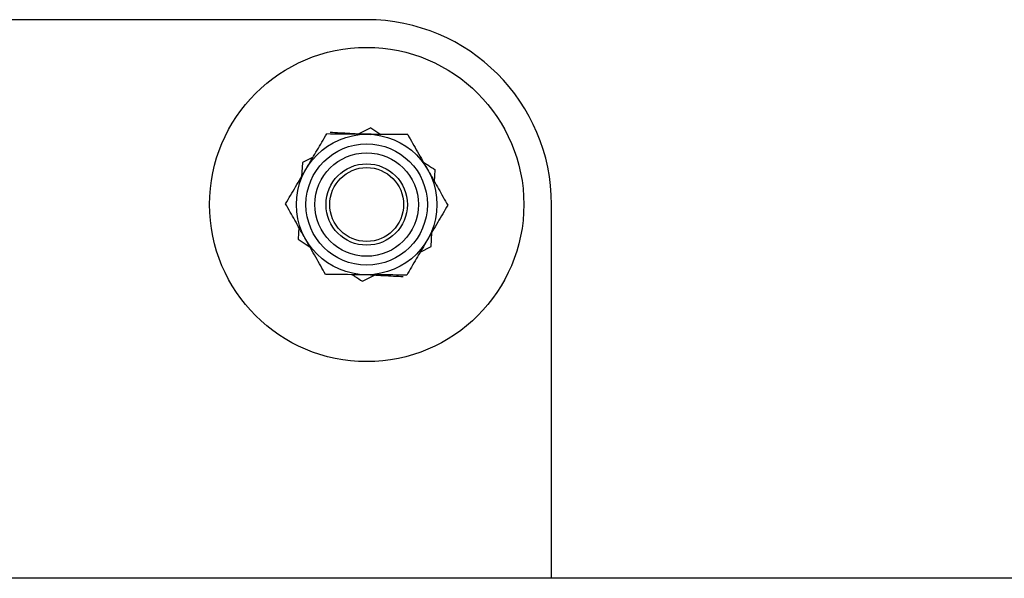
# Model space of a CAD drawing. Units: millimetres. Extents: x 0 to 69.7, y 0 to 81.8.
# Drawn here: x 37.5 to 37.7, y 57.6 to 57.7 of the extents above; entities that cross this region are included whole.
import ezdxf

# ---------------------------------------------------------------- set-up
doc = ezdxf.new("R2010")
doc.units = ezdxf.units.MM

msp = doc.modelspace()

# ---------------------------------------------------------------- linework, layer by layer
at = {"color": 7, "linetype": 'Continuous', "lineweight": 25}
for p, q in [((37.53338, 57.67462), (37.26195, 57.67462)), ((37.5342, 57.65373), (37.53175, 57.65249)), ((37.5342, 57.65373), (37.53614, 57.65246)), ((37.52095, 57.64703), (37.5208, 57.64429)), ((37.52303, 57.64808), (37.52095, 57.64703)), ((37.5465, 57.64328), (37.54662, 57.64561)), ((37.56909, 57.56669), (37.56909, 57.63891)), ((37.52026, 57.63453), (37.52013, 57.6322)), ((37.54581, 57.63079), (37.54596, 57.63352)), ((37.52013, 57.6322), (37.52243, 57.6307)), ((37.54373, 57.62973), (37.54581, 57.63079)), ((37.53256, 57.62408), (37.53501, 57.62532)), ((40.94579, 57.56669), (37.42098, 57.56669))]:
    msp.add_line(p, q, dxfattribs=at)
for radius in [0.03036, 0.01357, 0.01173, 0.01, 0.00786, 0.00714]:
    msp.add_circle((37.53338, 57.63891), radius, dxfattribs=at)
msp.add_arc((37.53338, 57.63891), 0.03571, 0, 90, dxfattribs=at)
for points, knots in [([(37.52168, 57.64578), (37.52177, 57.64594), (37.52249, 57.64716), (37.52383, 57.64944), (37.52504, 57.6515), (37.52565, 57.65254)], [0, 0, 0, 0, 0.070092, 0.530785, 1, 1, 1, 1]), ([(37.53349, 57.65248), (37.53277, 57.65248), (37.53012, 57.6525), (37.52754, 57.65252), (37.52565, 57.65254)], [0, 0, 0, 0, 0.268634, 1, 1, 1, 1]), ([(37.5263, 57.65289), (37.52757, 57.65282), (37.53014, 57.65268), (37.53279, 57.65253), (37.53413, 57.65246)], [0, 0, 0, 0, 0.495458, 1, 1, 1, 1]), ([(37.54132, 57.65241), (37.54066, 57.65242), (37.53811, 57.65244), (37.53546, 57.65246), (37.53349, 57.65248)], [0, 0, 0, 0, 0.2575513, 1, 1, 1, 1]), ([(37.54132, 57.65241), (37.54195, 57.65131), (37.54321, 57.64907), (37.54452, 57.64676), (37.54518, 57.6456)], [0, 0, 0, 0, 0.495458, 1, 1, 1, 1]), ([(37.54433, 57.64711), (37.54461, 57.64693), (37.54539, 57.64642), (37.54614, 57.64592), (37.54662, 57.64561)], [0, 0, 0, 0, 0.359478, 1, 1, 1, 1]), ([(37.51771, 57.63903), (37.51835, 57.64013), (37.51965, 57.64234), (37.521, 57.64463), (37.52168, 57.64578)], [0, 0, 0, 0, 0.495458, 1, 1, 1, 1]), ([(37.54518, 57.6456), (37.54528, 57.64544), (37.54597, 57.64421), (37.54728, 57.64191), (37.54845, 57.63983), (37.54905, 57.63878)], [0, 0, 0, 0, 0.070092, 0.530785, 1, 1, 1, 1]), ([(37.52157, 57.63221), (37.52148, 57.63237), (37.52079, 57.6336), (37.51948, 57.6359), (37.5183, 57.63798), (37.51771, 57.63903)], [0, 0, 0, 0, 0.070092, 0.530785, 1, 1, 1, 1]), ([(37.54905, 57.63878), (37.5484, 57.63768), (37.5471, 57.63547), (37.54576, 57.63318), (37.54508, 57.63203)], [0, 0, 0, 0, 0.495458, 1, 1, 1, 1]), ([(37.52543, 57.6254), (37.52481, 57.6265), (37.52354, 57.62874), (37.52223, 57.63105), (37.52157, 57.63221)], [0, 0, 0, 0, 0.495458, 1, 1, 1, 1]), ([(37.54508, 57.63203), (37.54498, 57.63187), (37.54427, 57.63065), (37.54293, 57.62837), (37.54172, 57.62631), (37.54111, 57.62527)], [0, 0, 0, 0, 0.070092, 0.530785, 1, 1, 1, 1]), ([(37.53327, 57.62533), (37.53256, 57.62534), (37.52991, 57.62536), (37.52732, 57.62538), (37.52543, 57.6254)], [0, 0, 0, 0, 0.268634, 1, 1, 1, 1]), ([(37.53061, 57.62536), (37.53077, 57.62525), (37.53144, 57.62481), (37.53208, 57.6244), (37.53256, 57.62408)], [0, 0, 0, 0, 0.2475296, 1, 1, 1, 1]), ([(37.54045, 57.62492), (37.53918, 57.62499), (37.53662, 57.62513), (37.53397, 57.62528), (37.53263, 57.62535)], [0, 0, 0, 0, 0.495458, 1, 1, 1, 1]), ([(37.54111, 57.62527), (37.54045, 57.62528), (37.53789, 57.6253), (37.53524, 57.62532), (37.53327, 57.62533)], [0, 0, 0, 0, 0.257551, 1, 1, 1, 1])]:
    msp.add_open_spline(points, degree=3, knots=knots, dxfattribs=at)

doc.saveas('drawing.dxf')
